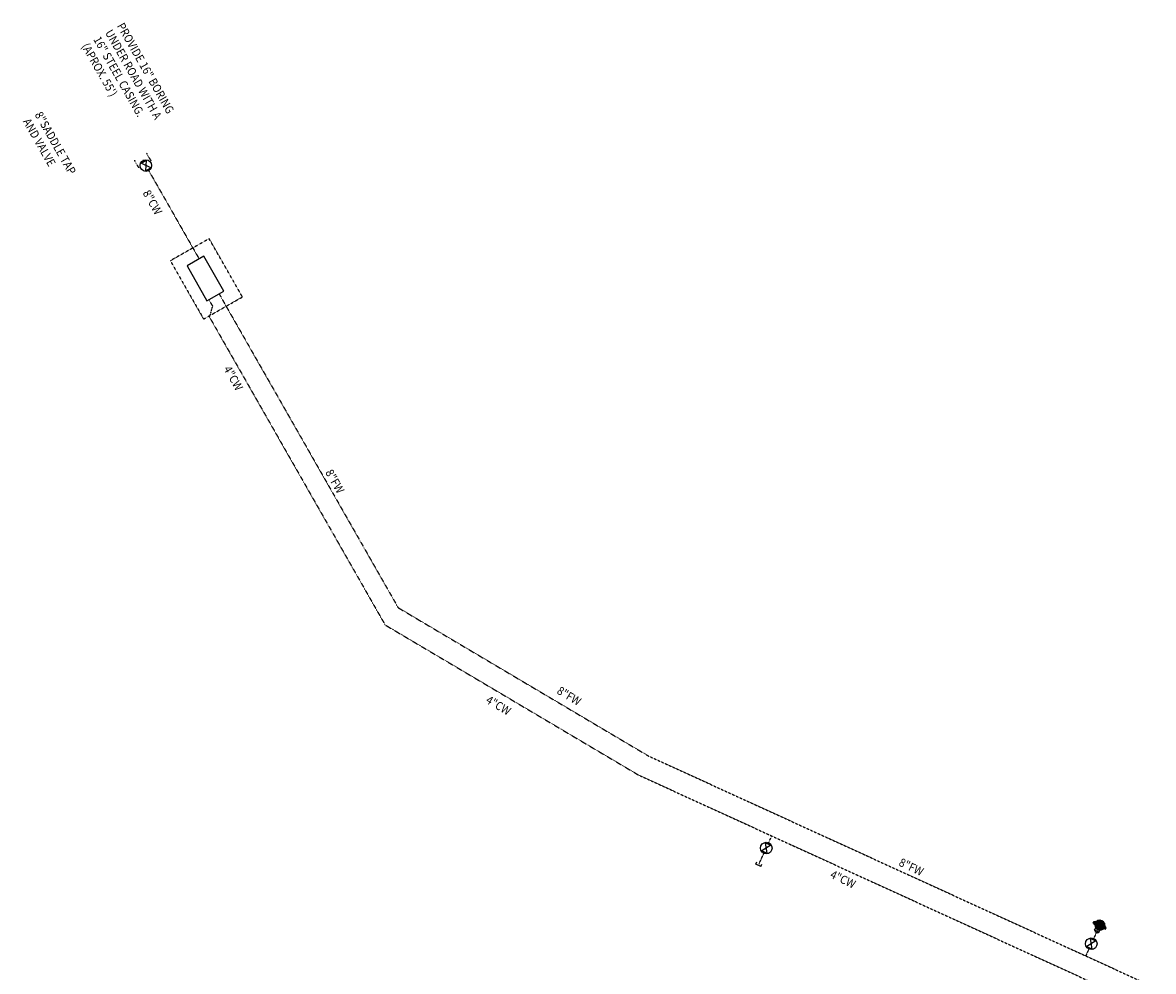
# Model space of a CAD drawing. Extents: x 9929 to 16953, y 16130 to 20804.
# Drawn here: x 9929 to 10561, y 18234 to 18764 of the extents above; entities that cross this region are included whole.
import ezdxf
from ezdxf.enums import TextEntityAlignment as Align

# ---------------------------------------------------------------- set-up
doc = ezdxf.new("R2010")
doc.units = 0
doc.header["$LTSCALE"] = 0.5
doc.header["$MEASUREMENT"] = 0
doc.linetypes.add('PSITE$0$HIDDEN', pattern=[0.375, 0.25, -0.125])
doc.linetypes.add('PSITE$0$HIDDEN2', pattern=[0.1875, 0.125, -0.0625])
doc.layers.get('0').update_dxf_attribs({"linetype": 'CONTINUOUS'})
for name, color, linetype in [('PSITE$0$01-LDR', 1, 'CONTINUOUS'), ('PSITE$0$01-TEXT', 2, 'CONTINUOUS'), ('PSITE$0$15F-UNDERGRDFW', 4, 'PSITE$0$HIDDEN'), ('PSITE$0$15F-WETFIRE', 4, 'CONTINUOUS'), ('PSITE$0$15P-MISCEQUIP', 7, 'CONTINUOUS'), ('PSITE$0$15P-STACKS', 2, 'CONTINUOUS'), ('PSITE$0$15P-UNDERGRDCW', 4, 'PSITE$0$HIDDEN'), ('PSITE$0$15P-VALVE', 2, 'CONTINUOUS')]:
    doc.layers.add(name, color=color, linetype=linetype)
doc.styles.add('PSITE$0$RM1', font='romans.shx', dxfattribs={"width": 0.9, "height": 56.25})

# ---------------------------------------------------------------- blocks, each defined once
blk = doc.blocks.new('PSITE$0$RWBOX')
at = {"layer": 'PSITE$0$15P-VALVE'}
for p, q in [((6, 4), (-6, -4)), ((-6, 4), (6, -4)), ((-6, -4), (-6, 4)), ((6, -4), (6, 4))]:
    blk.add_line(p, q, dxfattribs=at)
blk.add_circle((0, 0), 7.76, dxfattribs=at)
blk = doc.blocks.new('PSITE$0$CHYD')
at = {"layer": 'PSITE$0$15F-WETFIRE', "color": 2, "linetype": 'Continuous'}
for p, q in [((-6.7, 0.4), (2.6, 5.8)), ((-6.7, -0.5), (3.4, 5.4)), ((-6.7, -1.3), (4.1, 4.9)), ((-6.7, 0.4), (3.9, -5.7)), ((-6.6, 1.2), (4.5, -5.2)), ((-6.5, 1.4), (1.6, 6.1)), ((-6.5, -2.1), (4.7, 4.4)), ((-6.4, 1.9), (5, -4.6)), ((-6.3, -2.8), (5.2, 3.8)), ((-6.1, 2.6), (0.4, 6.3)), ((-6, 2.6), (5.5, -4)), ((-5.9, -3.5), (5.6, 3.2)), ((-5.7, 3.3), (5.9, -3.4)), ((-5.5, -4.2), (6, 2.5)), ((-5.2, 4), (-1.2, 6.3)), ((-5.2, 3.9), (6.2, -2.7)), ((-5.1, -4.8), (6.3, 1.8)), ((-4.7, 4.5), (6.4, -1.9)), ((-4.5, -5.3), (6.5, 1)), ((-4.1, 5), (6.6, -1.1)), ((-3.8, -5.8), (6.6, 0.2)), ((-3.4, 5.5), (6.6, -0.3)), ((-2.5, 5.9), (6.5, 0.7)), ((-1.5, 6.2), (6.3, 1.7)), ((-0.3, 6.3), (5.8, 2.9)), ((1.7, 6.1), (4.6, 4.4)), ((-6.7, -0.5), (3.1, -6.2)), ((-6.7, -1.4), (2.3, -6.6)), ((-6.4, -2.4), (1.3, -6.9)), ((-5.9, -3.6), (0, -7)), ((-4.6, -5.3), (-2.1, -6.7)), ((-3.1, -6.3), (6.6, -0.7)), ((-2.2, -6.6), (6.5, -1.6)), ((-1.1, -6.9), (6.2, -2.7)), ((0.3, -7), (5.5, -3.9))]:
    blk.add_line(p, q, dxfattribs=at)
at = {"layer": 'PSITE$0$15F-WETFIRE', "color": 2}
for p, q in [((-2.1, 7.8), (-2.1, 5.8)), ((-0.1, 7.8), (-2.1, 7.8)), ((-0.1, 7.8), (1.9, 7.8)), ((1.9, 7.8), (1.9, 5.8)), ((9, 2.9), (5.8, 2.9)), ((9, -0.3), (9, 2.9)), ((-2.1, -8.5), (-2.1, -6.5)), ((-0.1, -8.5), (-2.1, -8.5)), ((-0.1, -8.5), (1.9, -8.5)), ((1.9, -8.5), (1.9, -6.5)), ((9, -3.5), (5.8, -3.5)), ((9, -0.3), (9, -3.5))]:
    blk.add_line(p, q, dxfattribs=at)
for points in [[(-1.4, 7.8), (1.3, 7.8), (1.3, 8.7), (-1.4, 8.7)], [(9, 1.7), (9, -2.5), (10.4, -2.5), (10.4, 1.7)], [(-1.4, -8.5), (1.3, -8.5), (1.3, -9.3), (-1.4, -9.3)]]:
    blk.add_lwpolyline(points, close=True, dxfattribs=at)
at = {"layer": 'PSITE$0$15F-WETFIRE', "color": 2, "linetype": 'Continuous'}
for centre, radius, start, end in [((-0.1, -0.3), 6.67, 0, 180), ((-0.1, -0.3), 6.67, 180, 0), ((-6.7, -0.3), 0, 0, 0)]:
    blk.add_arc(centre, radius, start, end, dxfattribs=at)
blk = doc.blocks.new('PSITE$0$CAP1')
at = {"color": 2}
for p, q in [((1.6, 3), (-1.1, 3)), ((1.6, 3), (1.6, -3)), ((1.6, -3), (-1.1, -3))]:
    blk.add_line(p, q, dxfattribs=at)

msp = doc.modelspace()

# ---------------------------------------------------------------- linework, layer by layer
at = {"layer": 'PSITE$0$01-LDR'}
for points in [[(10005.6388848, 18671.40009826, 0, 1.7578125, 0), (10008.67011654, 18674.97561086, 0, 0, 0), (10023.51602936, 18692.48722096, 0, 0, 0), (10018.04931364, 18702.06613849, 0, 0, 0)], [(9993.1975514, 18680.75522445, 0, 1.7578125, 0), (9989.47276464, 18677.90941703, 0, 0, 0), (9967.42225615, 18661.06241216, 0, 0, 0), (9961.52645633, 18671.39318171, 0, 0, 0)]]:
    msp.add_lwpolyline(points, format="xyseb", dxfattribs=at)
at = {"layer": 'PSITE$0$01-TEXT', "color": 1, "linetype": 'PSITE$0$HIDDEN2'}
msp.add_lwpolyline([(10033.19617794, 18643.02098462), (10011.51950308, 18630.65004408), (10030.10689287, 18598.08074963), (10051.78356773, 18610.45169017)], close=True, dxfattribs=at)
at = {"layer": 'PSITE$0$15F-UNDERGRDFW'}
for p, q in [((9998.22822269, 18690.72951344), (10000.60037674, 18686.57296513)), ((9991.38671794, 18686.82504704), (9993.75887198, 18682.66849873)), ((9995.95770851, 18687.10402667), (9996.20899224, 18686.66392803)), ((9999.4142671, 18681.05020562), (10027.59868048, 18631.69132908)), ((10038.7393522, 18612.17036235), (10138.82601203, 18436.7959859)), ((10138.82601203, 18436.7959859), (10278.63353476, 18353.98686149)), ((10278.63353476, 18353.98686149), (10560.93547256, 18224.91194183)), ((10530.97102352, 18259.33295927), (10527.5893441, 18251.93683108)), ((10524.90131851, 18246.05780489), (10523.13519849, 18242.19509396))]:
    msp.add_line(p, q, dxfattribs=at)
at = {"layer": 'PSITE$0$15P-MISCEQUIP'}
msp.add_lwpolyline([(10020.84865507, 18627.83907021), (10031.98932679, 18608.31810348), (10041.36393364, 18613.66821851), (10030.22326192, 18633.18918524)], close=True, dxfattribs=at)
at = {"layer": 'PSITE$0$15P-UNDERGRDCW'}
for p, q in [((10033.03587026, 18608.91536884), (10035.03636876, 18605.41004477)), ((10035.03636876, 18605.41004477), (10033.34607765, 18599.22564495)), ((10033.34607765, 18599.22564495), (10131.54279408, 18427.16287511)), ((10131.54279408, 18427.16287511), (10273.0652904, 18343.33795801)), ((10273.0652904, 18343.33795801), (10553.42964047, 18215.14894789)), ((10345.92549286, 18305.43989537), (10347.65927428, 18309.231878)), ((10340.48793075, 18293.54731139), (10343.23746728, 18299.56086919))]:
    msp.add_line(p, q, dxfattribs=at)

# ---------------------------------------------------------------- block references
at = {"layer": 'PSITE$0$15F-WETFIRE', "xscale": 0.4166666666440703, "yscale": 0.4166666666440703, "zscale": 0.4166666666440703, "rotation": 243.73653582263}
msp.add_blockref('PSITE$0$CHYD', (10531.0778535, 18259.24587424), dxfattribs=at)
at = {"layer": 'PSITE$0$15P-STACKS', "xscale": 0.5208333333616092, "yscale": 0.5208333333616092, "zscale": 0.5208333333616092, "rotation": 246.3632913068735}
msp.add_blockref('PSITE$0$CAP1', (10340.48793075, 18293.54731139), dxfattribs=at)
at = {"layer": 'PSITE$0$15P-VALVE'}
for p, xscale, yscale, zscale, rotation in [((9997.82363294, 18683.86392035), 0.4166666666666667, 0.4166666666666667, 0.4166666666666667, 299.713526821392), ((10344.58148007, 18302.50038228), 0.4166666665183641, 0.4166666665183641, 0.4166666665183641, 245.4290338953266), ((10526.2453313, 18248.99731799), 0.4166666665183641, 0.4166666665183641, 0.4166666665183641, 245.4290338953266)]:
    msp.add_blockref('PSITE$0$RWBOX', p, dxfattribs=dict(at, xscale=xscale, yscale=yscale, zscale=zscale, rotation=rotation))

# ---------------------------------------------------------------- texts
at = {"layer": 'PSITE$0$01-TEXT', "style": 'PSITE$0$RM1', "width": 0.9}
for s, rotation, p in [('UNDER ROAD WITH A', 299.7135268067, (9973.59316269, 18757.44530568)), ('PROVIDE 16" BORING', 299.7135268067, (9980.18456752, 18761.20703933)), ("(APROX. 55')", 299.7135268067, (9960.41035303, 18749.92183838)), ('16" STEEL CASING.', 299.7135268067, (9967.00175786, 18753.68357203)), ('8"SADDLE TAP', 299.7135268067, (9934.24387686, 18711.57693368)), ('AND VALVE', 299.7135268067, (9927.65247204, 18707.81520003)), ('8"CW', 299.7135268067, (9994.59761532, 18667.79581112)), ('4"CW', 299.7135268067, (10039.77063359, 18569.53018711)), ('8"FW', 299.7135268067, (10096.66169905, 18511.66184447)), ('8"FW', 329.3613985235, (10226.35959916, 18387.80851952)), ('4"CW', 329.3613985235, (10186.66176246, 18382.6433459)), ('8"FW', 334.3868232992, (10417.59964122, 18291.54029308)), ('4"CW', 334.3868232992, (10379.22076798, 18284.74482931))]:
    msp.add_text(s, height=4.6875, rotation=rotation, dxfattribs=at).set_placement(p, align=Align.BOTTOM_LEFT)

doc.saveas('drawing.dxf')
